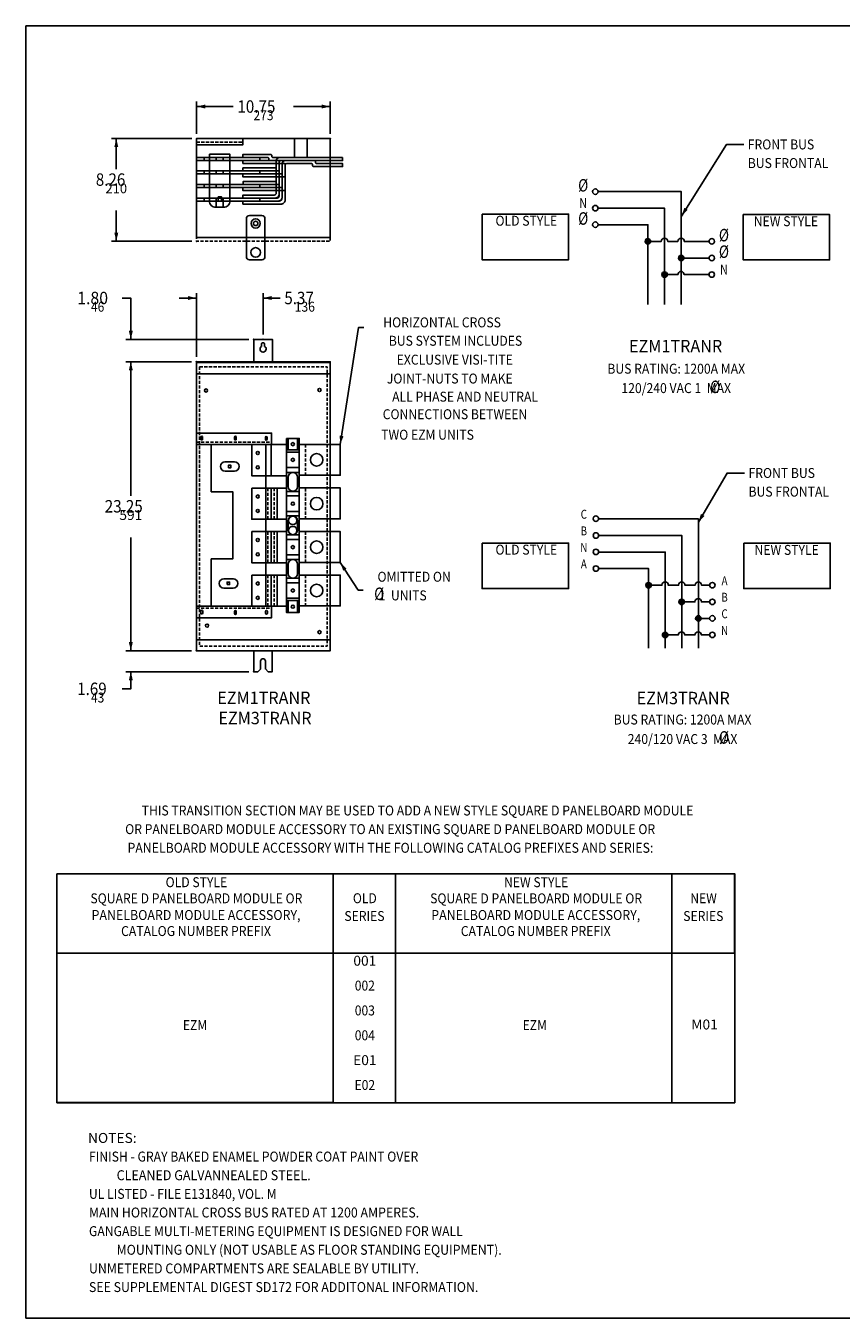
# Model space of a CAD drawing. Extents: x 33 to 197, y -19 to 85.
# Drawn here: x 33 to 99, y -19 to 85 of the extents above; entities that cross this region are included whole.
import ezdxf
from ezdxf.enums import TextEntityAlignment as Align

# ---------------------------------------------------------------- set-up
doc = ezdxf.new("R2010")
doc.units = 0
doc.header["$MEASUREMENT"] = 0
doc.linetypes.add('HIDDEN', pattern=[0.375, 0.25, -0.125])
doc.layers.get('0').update_dxf_attribs({"linetype": 'CONTINUOUS'})
for name, color, linetype in [('DIM', 2, 'CONTINUOUS'), ('HIDDEN1', 4, 'HIDDEN'), ('OBJECT1', 1, 'CONTINUOUS'), ('TEXT1', 3, 'CONTINUOUS')]:
    doc.layers.add(name, color=color, linetype=linetype)
doc.styles.add('M_STANDARD', font='MEDUSA.SHX', dxfattribs={"width": 0.8})
pattern_1 = [(45, (30.027383, -22.291775), (-0.0106064188, 0.0106064188), [])]

# ---------------------------------------------------------------- blocks, each defined once
blk = doc.blocks.new('M_PFN_100')
at = {"color": 0, "linetype": 'BYBLOCK'}
blk.add_solid([(-0.069, 0.016), (-0.069, -0.016), (0, 0)], dxfattribs=at)
blk = doc.blocks.new('M_PFN_2')
at = {"color": 0, "linetype": 'BYBLOCK'}
blk.add_point((0, 0), dxfattribs=at)
blk = doc.blocks.new('M_PFN_101')
at = {"color": 0, "linetype": 'BYBLOCK'}
blk.add_solid([(0.069, 0.016), (0.069, -0.016), (0, 0)], dxfattribs=at)

msp = doc.modelspace()

# ---------------------------------------------------------------- hatches: boundary and pattern name
at = {"layer": 'OBJECT1'}
h = msp.add_hatch(dxfattribs=at)
h.set_pattern_fill('_U', color=256, scale=0.015, angle=45, style=0, pattern_type=0)
h.set_pattern_definition(pattern_1)
edge = h.paths.add_edge_path(flags=0)
edge.add_arc((83.11, 67.36), 0.22, 0, 360)
h = msp.add_hatch(dxfattribs=at)
h.set_pattern_fill('_U', color=256, scale=0.015, angle=45, style=0, pattern_type=0)
h.set_pattern_definition(pattern_1)
edge = h.paths.add_edge_path(flags=0)
edge.add_arc((83.11, 67.36), 0.22, 0, 360)
h = msp.add_hatch(dxfattribs=at)
h.set_pattern_fill('_U', color=256, scale=0.015, angle=45, style=0, pattern_type=0)
h.set_pattern_definition(pattern_1)
edge = h.paths.add_edge_path(flags=0)
edge.add_arc((85.79, 66.02), 0.22, 0, 360)
h = msp.add_hatch(dxfattribs=at)
h.set_pattern_fill('_U', color=256, scale=0.015, angle=45, style=0, pattern_type=0)
h.set_pattern_definition(pattern_1)
edge = h.paths.add_edge_path(flags=0)
edge.add_arc((84.45, 64.69), 0.22, 0, 360)
h = msp.add_hatch(dxfattribs=at)
h.set_pattern_fill('_U', color=256, scale=0.015, angle=45, style=0, pattern_type=0)
h.set_pattern_definition(pattern_1)
edge = h.paths.add_edge_path(flags=0)
edge.add_arc((83.16, 39.69), 0.22, 0, 360)
h = msp.add_hatch(dxfattribs=at)
h.set_pattern_fill('_U', color=256, scale=0.015, angle=45, style=0, pattern_type=0)
h.set_pattern_definition(pattern_1)
edge = h.paths.add_edge_path(flags=0)
edge.add_arc((83.16, 39.69), 0.22, 0, 360)
h = msp.add_hatch(dxfattribs=at)
h.set_pattern_fill('_U', color=256, scale=0.015, angle=45, style=0, pattern_type=0)
h.set_pattern_definition(pattern_1)
edge = h.paths.add_edge_path(flags=0)
edge.add_arc((85.83, 38.35), 0.22, 0, 360)
h = msp.add_hatch(dxfattribs=at)
h.set_pattern_fill('_U', color=256, scale=0.015, angle=45, style=0, pattern_type=0)
h.set_pattern_definition(pattern_1)
edge = h.paths.add_edge_path(flags=0)
edge.add_arc((87.17, 37.02), 0.22, 0, 360)
h = msp.add_hatch(dxfattribs=at)
h.set_pattern_fill('_U', color=256, scale=0.015, angle=45, style=0, pattern_type=0)
h.set_pattern_definition(pattern_1)
edge = h.paths.add_edge_path(flags=0)
edge.add_arc((84.5, 35.69), 0.22, 0, 360)

# ---------------------------------------------------------------- linework, layer by layer
at = {"color": 0}
msp.add_lwpolyline([(197.03, 84.7), (197.03, -10.17), (113.05, -10.17), (113.05, -19.29), (33.03, -19.29), (33.03, 84.7)], close=True, dxfattribs=at)
at = {"flags": 128}
for points in [[(35.53, 16.47), (57.77, 16.47), (57.77, 10.07), (35.53, 10.07)], [(35.53, 16.47), (90.1, 16.47), (90.1, -1.96), (35.53, -1.96)], [(57.77, 16.47), (62.8, 16.47), (62.8, 10.07), (57.77, 10.07)], [(62.8, 16.47), (85.04, 16.47), (85.04, 10.07), (62.8, 10.07)], [(85.04, 16.47), (90.08, 16.47), (90.08, 10.07), (85.04, 10.07)], [(35.53, 10.07), (57.77, 10.07), (57.77, -1.93), (35.53, -1.93)], [(57.77, 10.07), (62.8, 10.07), (62.8, -1.96), (57.77, -1.96)], [(62.8, 10.07), (85.04, 10.07), (85.04, -1.96), (62.8, -1.96)], [(85.04, 10.07), (90.1, 10.07), (90.1, -1.96), (85.04, -1.96)]]:
    msp.add_lwpolyline(points, close=True, dxfattribs=at)
at = {"layer": 'DIM'}
for p, q in [((46.78, 78.21), (49.73, 78.21)), ((54.59, 78.21), (57.53, 78.21)), ((40.31, 73.16), (40.31, 75.63)), ((40.31, 67.37), (40.31, 69.83)), ((46.76, 62.8), (45.38, 62.8)), ((53.51, 62.8), (52.13, 62.8)), ((41.48, 46.88), (41.48, 57.67)), ((41.48, 57.67), (41.48, 56.29)), ((41.48, 34.42), (41.48, 43.54)), ((41.48, 34.42), (41.48, 35.8))]:
    msp.add_line(p, q, dxfattribs=at)
at = {"layer": 'DIM', "flags": 128}
for points in [[(46.78, 76.02), (46.78, 78.21), (46.78, 78.61)], [(57.53, 76.02), (57.53, 78.21), (57.53, 78.61)], [(46.39, 75.63), (40.31, 75.63), (39.92, 75.63)], [(46.39, 67.37), (40.31, 67.37), (39.92, 67.37)], [(40.79, 62.8), (41.48, 62.8), (41.48, 59.47)], [(46.76, 58.06), (46.76, 62.8), (46.76, 63.2)], [(52.13, 59.86), (52.13, 62.8), (52.13, 63.2)], [(50.99, 59.47), (41.48, 59.47), (41.09, 59.47)], [(46.37, 57.67), (41.48, 57.67), (41.09, 57.67)], [(46.37, 57.67), (41.48, 57.67), (41.09, 57.67)], [(46.37, 34.42), (41.48, 34.42), (41.08, 34.42)], [(46.37, 34.42), (41.48, 34.42), (41.09, 34.42)], [(40.79, 31.35), (41.48, 31.35), (41.48, 32.73)], [(50.98, 32.73), (41.48, 32.73), (41.08, 32.73)]]:
    msp.add_lwpolyline(points, dxfattribs=at)
at = {"layer": 'HIDDEN1'}
for p, q in [((46.78, 75.33), (50.51, 75.33)), ((46.76, 51.19), (52.71, 51.19)), ((55.54, 51.02), (55.54, 48.54)), ((52.52, 45), (52.52, 47.5)), ((53.02, 47.5), (53.02, 45)), ((55.54, 47.49), (55.54, 45)), ((52.52, 41.5), (52.52, 44)), ((53.02, 44), (53.02, 41.5)), ((55.54, 44), (55.54, 41.51)), ((52.52, 38), (52.52, 40.5)), ((53.02, 40.5), (53.02, 38)), ((55.54, 40.5), (55.54, 38.02)), ((46.76, 37.83), (52.81, 37.83))]:
    msp.add_line(p, q, dxfattribs=at)
at = {"layer": 'HIDDEN1', "flags": 128}
msp.add_lwpolyline([(57.53, 67.68), (57.53, 67.37), (46.78, 67.37), (46.78, 67.68)], dxfattribs=at)
msp.add_lwpolyline([(47.02, 57.25), (57.29, 57.25), (57.29, 34.78), (47.02, 34.78)], close=True, dxfattribs=at)
at = {"layer": 'OBJECT1'}
for p, q in [((47.39, 73.87), (47.39, 74.11)), ((48.36, 73.87), (48.36, 74.11)), ((48.91, 73.87), (48.91, 74.11)), ((51.87, 73.87), (51.87, 74.11)), ((47.39, 72.79), (47.39, 73.03)), ((48.36, 72.79), (48.36, 73.03)), ((48.91, 72.79), (48.91, 73.03)), ((51.87, 72.79), (51.87, 73.03)), ((47.39, 71.69), (47.39, 71.93)), ((48.36, 71.69), (48.36, 71.93)), ((48.91, 71.69), (48.91, 71.93)), ((51.87, 71.69), (51.87, 71.93)), ((47.39, 70.6), (47.39, 70.84)), ((48.36, 70.6), (48.36, 70.84)), ((48.91, 70.6), (48.91, 70.84)), ((51.87, 70.6), (51.87, 70.84)), ((85.79, 66.02), (88.03, 66.02)), ((52.77, 48.5), (52.77, 51)), ((52.77, 45), (52.77, 47.5)), ((53.27, 47.5), (53.27, 45)), ((52.77, 41.5), (52.77, 44)), ((53.27, 44), (53.27, 41.5)), ((52.77, 38), (52.77, 40.5)), ((53.27, 40.5), (53.27, 38))]:
    msp.add_line(p, q, dxfattribs=at)
at = {"layer": 'OBJECT1', "flags": 128}
for points in [[(46.78, 75.63), (57.53, 75.63), (57.53, 67.68), (46.78, 67.68)], [(46.78, 75.63), (50.51, 75.63), (50.51, 75.13), (46.78, 75.13)], [(54.67, 75.63), (55.67, 75.63), (55.67, 74.1), (54.67, 74.1)], [(48.5, 70.95), (48.78, 70.95), (48.78, 70.6), (48.5, 70.6)], [(48.36, 70.6), (48.91, 70.6), (48.91, 70.11), (48.36, 70.11)], [(69.76, 69.55), (76.72, 69.55), (76.72, 65.88), (69.76, 65.88)], [(90.78, 69.52), (97.74, 69.52), (97.74, 65.86), (90.78, 65.86)], [(51.38, 59.47), (52.88, 59.47), (52.88, 57.67), (51.38, 57.67)], [(46.76, 57.67), (57.53, 57.67), (57.53, 34.42), (46.76, 34.42)], [(46.76, 57.6), (57.53, 57.6), (57.53, 56.71), (46.76, 56.71)], [(46.76, 51.93), (52.81, 51.93), (52.81, 51), (46.76, 51)], [(52.36, 51), (52.36, 38), (47.96, 38), (47.96, 41.8), (49.69, 41.8), (49.69, 47.21), (47.95, 47.21), (47.95, 51)], [(51.21, 51), (54, 51), (54, 48.5), (51.21, 48.5)], [(54.01, 51.5), (55.04, 51.5), (55.04, 37.5), (54.01, 37.5)], [(54.15, 50.58), (54.9, 50.58), (54.9, 51.5), (54.15, 51.5)], [(55.04, 51.02), (58.34, 51.02), (58.34, 48.54), (55.04, 48.54)], [(54, 50.58), (55.04, 50.58), (55.04, 48.77), (54, 48.77)], [(54, 50.4), (55.04, 50.4), (55.04, 49.16), (54, 49.16)], [(49.34, 49.14), (49.34, 49.34), (49.54, 49.34), (49.54, 49.14)], [(51.21, 47.5), (54, 47.5), (54, 45), (51.21, 45)], [(54.01, 47.24), (55.04, 47.24), (55.04, 45.26), (54.01, 45.26)], [(54.01, 46.87), (55.04, 46.87), (55.04, 45.63), (54.01, 45.63)], [(55.04, 47.52), (58.34, 47.52), (58.34, 45.03), (55.04, 45.03)], [(51.21, 44), (54, 44), (54, 41.5), (51.21, 41.5)], [(54, 43.75), (55.04, 43.75), (55.04, 41.75), (54, 41.75)], [(55.04, 44), (58.34, 44), (58.34, 41.51), (55.04, 41.51)], [(54, 43.37), (55.04, 43.37), (55.04, 42.13), (54, 42.13)], [(69.76, 43.08), (76.72, 43.08), (76.72, 39.42), (69.76, 39.42)], [(90.83, 43.08), (97.79, 43.08), (97.79, 39.42), (90.83, 39.42)], [(49.23, 39.74), (49.23, 39.94), (49.43, 39.94), (49.43, 39.74)], [(51.21, 40.5), (54, 40.5), (54, 38), (51.21, 38)], [(54, 39.88), (55.04, 39.88), (55.04, 38.64), (54, 38.64)], [(54.01, 40.25), (55.04, 40.25), (55.04, 38.45), (54.01, 38.45)], [(55.04, 40.5), (58.34, 40.5), (58.34, 38.02), (55.04, 38.02)], [(46.76, 38), (52.81, 38), (52.81, 37.07), (46.76, 37.07)], [(54.15, 38.46), (54.9, 38.46), (54.9, 37.5), (54.15, 37.5)], [(46.76, 35.3), (57.53, 35.3), (57.53, 34.42), (46.76, 34.42)]]:
    msp.add_lwpolyline(points, close=True, dxfattribs=at)
for points in [[(53.9, 73.63), (50.51, 73.63), (50.51, 73.87), (53.66, 73.87), (46.78, 73.87), (46.78, 74.11), (51.87, 74.11), (52.49, 74.11, -0.414215), (52.59, 74.01), (52.59, 73.97, 0.414214), (52.69, 73.87), (53.18, 73.87)], [(53.63, 73.86), (53.56, 73.86, 0.414348), (53.41, 73.71), (53.42, 70.99, -0.414214), (53.27, 70.84), (46.78, 70.84), (46.78, 70.6), (53.36, 70.6, 0.078031), (53.45, 70.63, 0.072587), (53.54, 70.68, 0.066687), (53.61, 70.76, 0.062076), (53.66, 70.85), (53.66, 73.61)], [(53.43, 74.11), (52.93, 74.11, -0.414214), (52.83, 74.21), (52.83, 74.25, 0.414214), (52.73, 74.35), (50.51, 74.35), (50.51, 74.11)], [(58.53, 74.1), (58.53, 73.86), (53.55, 73.86, 0.100897), (53.5, 73.85, 0.048148), (53.47, 73.83, 0.046154), (53.45, 73.81, 0.044146), (53.44, 73.79, 0.042373), (53.43, 73.76, 0.08128), (53.42, 73.7), (53.42, 71.09, -0.062076), (53.37, 71, -0.066687), (53.3, 70.92, -0.072587), (53.21, 70.87, -0.078031), (53.12, 70.84), (50.51, 70.84), (50.51, 71.08), (53.03, 71.08, 0.414214), (53.18, 71.23), (53.18, 73.85, -0.073554), (53.21, 73.94, -0.070507), (53.26, 74.01, -0.067104), (53.34, 74.07, -0.06434), (53.43, 74.1), (58.53, 74.1)], [(83.11, 67.36), (84.19, 67.36, -0.414214), (84.45, 67.62), (84.45, 67.62, -0.414214), (84.71, 67.36), (84.71, 67.36), (85.53, 67.36), (85.53, 67.36, -0.414214), (85.79, 67.62), (85.79, 67.62, -0.414214), (86.04, 67.36), (86.04, 67.36), (88.05, 67.36)], [(84.44, 64.69), (84.7, 64.69), (84.7, 64.69), (85.52, 64.69), (85.52, 64.69, -0.414214), (85.77, 64.94), (85.78, 64.94, -0.414214), (86.03, 64.69), (86.03, 64.69), (88.04, 64.69)], [(52, 58.91, 0.267949), (51.88, 58.69, 0.414214), (52.13, 58.44, 0.414214), (52.38, 58.69)], [(52, 58.91), (52, 59.07, -0.414214), (52.13, 59.19, -0.414214), (52.25, 59.07), (52.25, 58.91)], [(84.24, 39.69), (83.16, 39.69), (84.24, 39.69, -0.414214), (84.5, 39.95), (84.5, 39.95, -0.414214), (84.75, 39.69), (84.75, 39.69), (85.58, 39.69), (85.58, 39.69, -0.414214), (85.83, 39.95), (85.83, 39.95, -0.414214), (86.09, 39.69), (86.09, 39.69), (86.91, 39.69), (86.91, 39.69, -0.414214), (87.17, 39.95), (87.17, 39.95, -0.414214), (87.43, 39.7), (87.43, 39.69), (88.09, 39.69)], [(85.82, 38.35), (86.08, 38.35), (86.08, 38.35), (86.9, 38.35), (86.9, 38.35, -0.414214), (87.16, 38.6), (87.16, 38.6, -0.414214), (87.42, 38.35), (87.42, 38.35), (88.08, 38.35)], [(85.56, 35.69), (84.49, 35.69), (85.56, 35.69, -0.414214), (85.82, 35.94), (85.82, 35.94, -0.414214), (86.07, 35.69), (86.07, 35.69), (86.9, 35.69), (86.9, 35.69, -0.414214), (87.15, 35.94), (87.16, 35.94, -0.414214), (87.41, 35.69), (87.41, 35.69), (88.08, 35.69)]]:
    msp.add_lwpolyline(points, format="xyb", dxfattribs=at)
for points in [[(47.81, 74.37), (49.46, 74.37), (49.46, 70.61, -0.414214), (48.96, 70.11), (48.31, 70.11, -0.414214), (47.81, 70.61)], [(56.11, 73.86), (53.91, 73.86, 0.414214), (53.66, 73.61), (53.66, 70.85, -0.414234), (53.41, 70.6), (50.51, 70.6), (50.51, 70.36), (53.6, 70.36, 0.078031), (53.7, 70.39, 0.072587), (53.78, 70.44, 0.066687), (53.85, 70.52, 0.062076), (53.9, 70.61), (53.9, 73.59), (53.97, 73.61), (54.03, 73.62), (55.99, 73.62, -0.414214), (56.11, 73.51), (56.11, 73.5, 0.414214), (56.22, 73.38), (58.53, 73.38), (58.53, 73.62), (56.46, 73.62, -0.414214), (56.35, 73.74), (56.35, 73.75, 0.414214), (56.23, 73.86)], [(50.78, 66.12, 0.414214), (51.03, 65.87), (52.03, 65.87, 0.414214), (52.28, 66.12), (52.28, 69.19, 0.414214), (52.03, 69.44), (51.03, 69.44, 0.414214), (50.78, 69.19)], [(47.11, 51.6), (47.11, 51.45, 1), (47.26, 51.45), (47.26, 51.6, 1)], [(49.82, 51.6), (49.82, 51.45, 1), (49.97, 51.45), (49.97, 51.6, 1)], [(52.31, 51.58), (52.31, 51.43, 1), (52.46, 51.43), (52.46, 51.58, 1)], [(49.07, 48.87), (49.82, 48.87, 1), (49.82, 49.62), (49.07, 49.62, 1)], [(54.15, 48.38), (54.15, 47.63, 1), (54.9, 47.63), (54.9, 48.38, 1)], [(54.15, 44.88), (54.15, 44.13, 1), (54.9, 44.13), (54.9, 44.88, 1)], [(54.15, 41.38), (54.15, 40.63, 1), (54.9, 40.63), (54.9, 41.38, 1)], [(48.97, 39.46), (49.72, 39.46, 1), (49.72, 40.21), (48.97, 40.21, 1)], [(47.12, 37.6), (47.12, 37.45, 1), (47.27, 37.45), (47.27, 37.6, 1)], [(49.82, 37.57), (49.82, 37.42, 1), (49.97, 37.42), (49.97, 37.57, 1)], [(52.32, 37.58), (52.32, 37.43, 1), (52.47, 37.43), (52.47, 37.58, 1)], [(51.37, 32.73), (51.69, 32.73), (51.7, 32.73), (51.92, 32.94), (51.92, 33.57, -0.414214), (52.12, 33.77, -0.414214), (52.32, 33.57), (52.32, 32.95), (52.54, 32.73), (52.55, 32.73), (52.87, 32.73), (52.87, 34.42), (51.37, 34.42)]]:
    msp.add_lwpolyline(points, format="xyb", close=True, dxfattribs=at)
for points in [[(53.9, 72.55), (50.51, 72.55), (50.51, 72.79), (53.66, 72.79), (46.78, 72.79), (46.78, 73.03), (53.42, 73.03), (50.51, 73.03), (50.51, 73.27), (53.18, 73.27)], [(53.9, 71.45), (50.51, 71.45), (50.51, 71.69), (53.66, 71.69), (46.78, 71.69), (46.78, 71.93), (53.42, 71.93), (50.52, 71.94), (50.52, 72.17), (53.18, 72.17)], [(79.1, 71.36), (85.79, 71.36), (85.79, 62.29)], [(79.1, 70.03), (84.45, 70.03), (84.45, 62.29)], [(79.1, 68.69), (83.11, 68.69), (83.11, 62.29)], [(79.14, 45.03), (87.17, 45.03), (87.17, 34.63)], [(79.14, 43.69), (85.83, 43.69), (85.83, 34.63)], [(79.14, 42.36), (84.5, 42.36), (84.5, 34.63)], [(79.14, 41.03), (83.16, 41.03), (83.16, 34.63)], [(87.16, 37.02), (87.42, 37.02), (87.42, 37.02), (88.08, 37.02)]]:
    msp.add_lwpolyline(points, dxfattribs=at)
at = {"layer": 'OBJECT1'}
for centre, radius in [((78.88, 71.36), 0.22), ((78.88, 70.03), 0.22), ((51.53, 68.8), 0.374), ((51.53, 68.8), 0.176), ((78.88, 68.7), 0.22), ((51.53, 66.47), 0.383), ((83.11, 67.36), 0.22), ((83.11, 67.36), 0.22), ((88.25, 67.36), 0.22), ((85.79, 66.02), 0.22), ((88.25, 66.02), 0.22), ((84.45, 64.69), 0.22), ((88.25, 64.69), 0.22), ((47.54, 55.36), 0.125), ((56.67, 55.4), 0.125), ((54.52, 51.04), 0.125), ((51.7, 50.33), 0.125), ((56.44, 49.78), 0.5), ((51.7, 49.17), 0.125), ((54.52, 49.78), 0.125), ((51.7, 46.83), 0.125), ((51.7, 45.67), 0.125), ((54.52, 46.25), 0.125), ((56.44, 46.25), 0.5), ((54.52, 44.9), 0.337), ((78.92, 45.04), 0.22), ((54.52, 44.09), 0.337), ((78.92, 43.69), 0.22), ((51.7, 43.33), 0.125), ((54.52, 42.75), 0.125), ((56.44, 42.75), 0.5), ((51.7, 42.17), 0.125), ((78.92, 42.37), 0.22), ((78.92, 41.03), 0.22), ((51.7, 39.83), 0.125), ((56.44, 39.26), 0.5), ((83.16, 39.69), 0.22), ((83.16, 39.69), 0.22), ((88.3, 39.69), 0.22), ((51.7, 38.67), 0.125), ((54.52, 39.26), 0.125), ((85.83, 38.35), 0.22), ((88.3, 38.35), 0.22), ((54.52, 37.96), 0.125), ((47.62, 36.44), 0.125), ((87.17, 37.02), 0.22), ((88.3, 37.02), 0.22), ((56.67, 35.91), 0.125), ((84.5, 35.68), 0.22), ((88.3, 35.69), 0.22)]:
    msp.add_circle(centre, radius, dxfattribs=at)
msp.add_arc((52.13, 58.69), 0.25, 0, 60, dxfattribs=at)
at = {"layer": 'TEXT1', "flags": 128}
for points in [[(90.83, 75.15), (89.43, 75.15), (85.81, 69.39)], [(60.25, 60.43), (59.82, 60.43), (58.34, 51.02)], [(90.89, 48.71), (89.49, 48.71), (87.17, 44.75)], [(60.18, 39.3), (59.79, 39.3), (58.34, 41.51)]]:
    msp.add_lwpolyline(points, dxfattribs=at)

# ---------------------------------------------------------------- block references
at = {"layer": 'DIM', "xscale": 10, "yscale": 10, "zscale": 10}
for name, p in [('M_PFN_101', (46.78, 78.21)), ('M_PFN_100', (57.53, 78.21))]:
    msp.add_blockref(name, p, dxfattribs=at)
for name, p, rotation in [('M_PFN_100', (40.31, 75.63), 90.00000000000594), ('M_PFN_2', (46.78, 75.63), 90.00000000000594), ('M_PFN_2', (46.78, 75.63), 180.0000000000119), ('M_PFN_2', (57.53, 75.63), 90.00000000000594), ('M_PFN_101', (40.31, 67.37), 90.00000000000594), ('M_PFN_2', (46.78, 67.37), 180.0000000000119), ('M_PFN_101', (46.76, 62.8), 180.0000000000119), ('M_PFN_100', (52.13, 62.8), 180.0000000000119), ('M_PFN_100', (41.48, 59.47), 269.999999999994), ('M_PFN_2', (51.38, 59.47), 180.0000000000119), ('M_PFN_2', (52.13, 59.47), 90.00000000000594), ('M_PFN_100', (41.48, 57.67), 90.00000000000594), ('M_PFN_101', (41.48, 57.67), 269.999999999994), ('M_PFN_2', (46.76, 57.67), 180.0000000000119), ('M_PFN_2', (46.76, 57.67), 90.00000000000594), ('M_PFN_2', (46.76, 57.67), 180.0000000000119), ('M_PFN_101', (41.48, 34.42), 90.00000000000594), ('M_PFN_101', (41.48, 34.42), 90.00000000000594), ('M_PFN_2', (46.76, 34.42), 180.0000000000119), ('M_PFN_2', (46.76, 34.42), 180.0000000000119), ('M_PFN_100', (41.48, 32.73), 90.00000000000594), ('M_PFN_2', (51.37, 32.73), 180.0000000000119)]:
    msp.add_blockref(name, p, dxfattribs=dict(at, rotation=rotation))
at = {"layer": 'TEXT1', "xscale": 10, "yscale": 10, "zscale": 10}
for p, rotation in [((85.81, 69.39), 237.8236098799196), ((58.34, 51.02), 261.0451083405034), ((87.17, 44.75), 239.6330493613167), ((58.34, 41.51), 123.4427066895074)]:
    msp.add_blockref('M_PFN_100', p, dxfattribs=dict(at, rotation=rotation))

# ---------------------------------------------------------------- texts
at = {"layer": 'DIM', "style": 'M_STANDARD'}
for s, width, p in [('10.75', 0.897713, (50.06, 77.71)), ('8.26', 0.896304, (38.66, 71.83)), ('1.80', 0.93861, (37.16, 62.3)), ('5.37', 0.896304, (53.84, 62.3)), ('23.25', 0.897713, (39.38, 45.54)), ('1.69', 0.896304, (37.16, 30.85))]:
    msp.add_text(s, height=1, dxfattribs=dict(at, width=width)).set_placement(p)
for s, width, p in [('273', 0.89305, (52.16, 77.11)), ('210', 0.951579, (40.31, 71.23)), ('46', 0.882523, (38.81, 61.7)), ('136', 0.89305, (55.49, 61.7)), ('591', 1.018234, (41.48, 44.94)), ('43', 0.882523, (38.81, 30.25))]:
    msp.add_text(s, height=0.8, dxfattribs=dict(at, width=width)).set_placement(p, align=Align.CENTER)
at = {"layer": 'TEXT1', "style": 'M_STANDARD'}
for s, width, p in [('FRONT BUS', 0.899335, (91.15, 74.76)), ('BUS FRONTAL', 0.899561, (91.15, 73.26)), ('FRONT BUS', 0.899335, (91.21, 48.32)), ('BUS FRONTAL', 0.899561, (91.21, 46.82)), ('NOTES:', 1.017741, (38.03, -5.19)), ('FINISH - GRAY BAKED ENAMEL POWDER COAT PAINT OVER', 0.899979, (38.11, -6.69)), ('CLEANED GALVANNEALED STEEL.', 0.923001, (40.34, -8.19)), ('UL LISTED - FILE E131840, VOL. M', 0.89995, (38.11, -9.69)), ('MAIN HORIZONTAL CROSS BUS RATED AT 1200 AMPERES.', 0.912743, (38.11, -11.19)), ('GANGABLE MULTI-METERING EQUIPMENT IS DESIGNED FOR WALL', 0.899983, (38.11, -12.69)), ('MOUNTING ONLY (NOT USABLE AS FLOOR STANDING EQUIPMENT).', 0.911094, (40.34, -14.19)), ('UNMETERED COMPARTMENTS ARE SEALABLE BY UTILITY.', 0.91302, (38.11, -15.69)), ('SEE SUPPLEMENTAL DIGEST SD172 FOR ADDITONAL INFORMATION.', 0.910892, (38.11, -17.19))]:
    msp.add_text(s, height=0.8, dxfattribs=dict(at, width=width)).set_placement(p)
for s, height, width, p in [('Ø', 1, 0.8, (77.9, 71.37)), ('N', 0.8, 0.8, (77.9, 70.04)), ('Ø', 1, 0.8, (77.9, 68.7)), ('OLD STYLE', 0.8, 0.899335, (73.32, 68.62)), ('NEW STYLE', 0.8, 0.899335, (94.22, 68.58)), ('Ø', 1, 0.8, (89.23, 67.36)), ('Ø', 1, 0.8, (89.23, 66.03)), ('N', 0.8, 0.8, (89.23, 64.69)), ('HORIZONTAL CROSS', 0.8, 0.899796, (66.54, 60.44)), ('BUS SYSTEM INCLUDES', 0.8, 0.899857, (67.62, 58.96)), ('EZM1TRANR', 1, 0.954419, (85.34, 58.43)), ('EXCLUSIVE VISI-TITE', 0.8, 0.899857, (67.56, 57.44)), ('BUS RATING: 1200A MAX', 0.8, 0.899883, (85.39, 56.71)), ('JOINT-NUTS TO MAKE', 0.8, 0.89984, (67.16, 55.92)), ('Ø', 1, 0.8, (88.53, 55.15)), ('ALL PHASE AND NEUTRAL', 0.8, 0.899883, (68.39, 54.46)), ('120/240 VAC 1  MAX', 0.8, 0.89984, (85.39, 55.15)), ('CONNECTIONS BETWEEN', 0.8, 0.899857, (67.58, 53.05)), ('TWO EZM UNITS', 0.8, 0.899689, (65.37, 51.4)), ('C', 0.72, 0.8, (77.95, 45.04)), ('B', 0.72, 0.8, (77.95, 43.7)), ('OLD STYLE', 0.8, 0.899335, (73.32, 42.15)), ('N', 0.72, 0.8, (77.95, 42.37)), ('NEW STYLE', 0.8, 0.899335, (94.28, 42.13)), ('A', 0.72, 0.8, (77.95, 41.04)), ('OMITTED ON', 0.8, 0.899465, (64.29, 39.97)), ('Ø', 1, 0.8, (61.48, 38.5)), ('A', 0.72, 0.8, (89.28, 39.69)), ('1  UNITS', 0.8, 0.899151, (63.37, 38.47)), ('B', 0.72, 0.8, (89.28, 38.36)), ('C', 0.72, 0.8, (89.28, 37.03)), ('N', 0.72, 0.8, (89.28, 35.69)), ('EZM1TRANR', 1, 0.954419, (52.19, 30.13)), ('EZM3TRANR', 1, 0.954419, (85.95, 30.11)), ('EZM3TRANR', 1, 0.954419, (52.28, 28.5)), ('BUS RATING: 1200A MAX', 0.8, 0.899883, (85.9, 28.48)), ('240/120 VAC 3  MAX', 0.8, 0.89984, (85.9, 26.91)), ('Ø', 1, 0.8, (89.24, 26.94)), ('THIS TRANSITION SECTION MAY BE USED TO ADD A NEW STYLE SQUARE D PANELBOARD MODULE ', 0.8, 0.899993, (64.67, 21.16)), ('OR PANELBOARD MODULE ACCESSORY TO AN EXISTING SQUARE D PANELBOARD MODULE OR', 0.8, 0.899991, (62.36, 19.66)), ('PANELBOARD MODULE ACCESSORY WITH THE FOLLOWING CATALOG PREFIXES AND SERIES:', 0.8, 0.908099, (62.38, 18.16)), ('OLD STYLE', 0.8, 0.899335, (46.76, 15.39)), ('NEW STYLE', 0.8, 0.899335, (74.11, 15.39)), ('SQUARE D PANELBOARD MODULE OR', 0.8, 0.899939, (46.76, 14.09)), ('OLD', 0.8, 0.89305, (60.32, 14.1)), ('SQUARE D PANELBOARD MODULE OR', 0.8, 0.899939, (74.11, 14.09)), ('NEW', 0.8, 0.89305, (87.59, 14.1)), ('PANELBOARD MODULE ACCESSORY,', 0.8, 0.916495, (46.73, 12.75)), ('PANELBOARD MODULE ACCESSORY,', 0.8, 0.916495, (74.08, 12.75)), ('SERIES', 0.8, 0.898447, (60.29, 12.67)), ('SERIES', 0.8, 0.898447, (87.57, 12.67)), ('CATALOG NUMBER PREFIX', 0.8, 0.899883, (46.73, 11.46)), ('CATALOG NUMBER PREFIX', 0.8, 0.899883, (74.08, 11.46)), ('001', 0.8, 1.018234, (60.32, 9.07)), ('002', 0.8, 0.89305, (60.32, 7.07)), ('003', 0.8, 0.89305, (60.32, 5.07)), ('EZM', 0.8, 0.89305, (46.65, 3.89)), ('EZM', 0.8, 0.89305, (74, 3.89)), ('M01', 0.8, 1.018234, (87.67, 3.94)), ('004', 0.8, 0.89305, (60.32, 3.07)), ('E01', 0.8, 1.018234, (60.32, 1.07)), ('E02', 0.8, 0.89305, (60.32, -0.93))]:
    msp.add_text(s, height=height, dxfattribs=dict(at, width=width)).set_placement(p, align=Align.CENTER)

doc.saveas('drawing.dxf')
